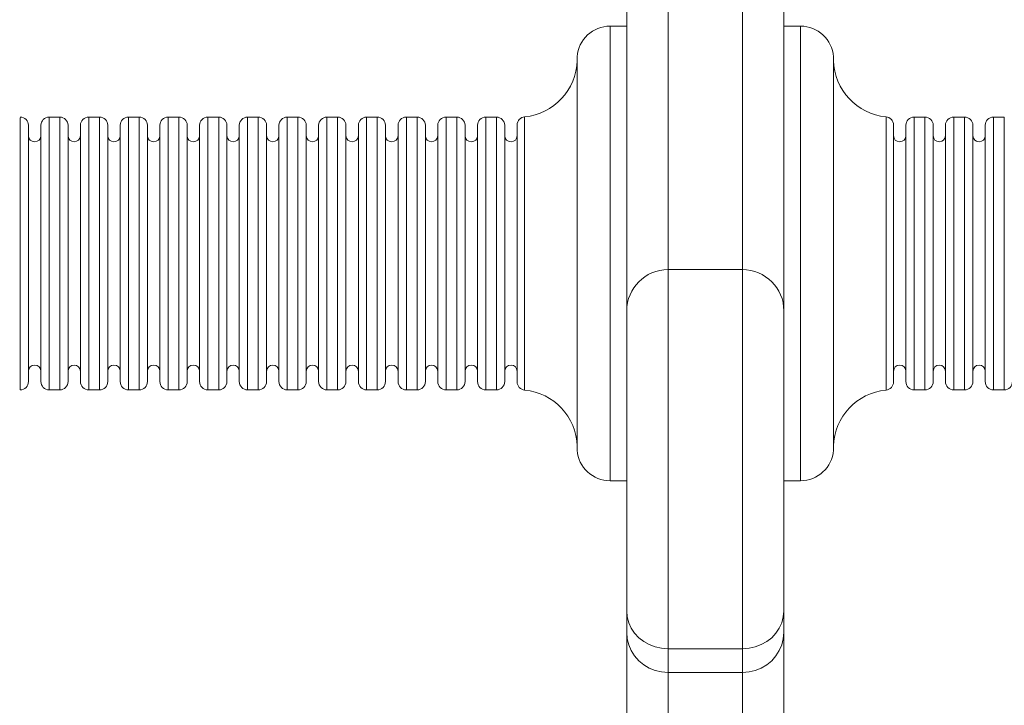
# Model space of a CAD drawing. Units: millimetres. Extents: x -4500 to 16500, y -19078 to 10622.
# Drawn here: x 7395 to 7490, y -5265 to -5199 of the extents above; entities that cross this region are included whole.
import ezdxf

# ---------------------------------------------------------------- set-up
doc = ezdxf.new("R2010")
doc.units = ezdxf.units.MM
doc.header["$MEASUREMENT"] = 0
doc.linetypes.add('Przerywana', pattern=[480, 240, -240])
doc.linetypes.add('Wipeout_Contour', pattern=[1000, 0, -1000])
for name, color, linetype in [('InterSystem-drawing', 7, 'Continuous'), ('InterSystem-safety area', 7, 'Continuous'), ('X-Nawierzchnie', 7, 'Continuous')]:
    doc.layers.add(name, color=color, linetype=linetype)

msp = doc.modelspace()

# ---------------------------------------------------------------- wipeouts: each hides what was drawn before it
at = {"color": 254, "linetype": 'Wipeout_Contour', "lineweight": 0, "ltscale": 39336.142615}
msp.add_wipeout([(750, 2344.171), (11750, 2344.171), (11750, -9655.829), (750, -9655.829)], dxfattribs=at).dxf.layer = 'X-Nawierzchnie'

# ---------------------------------------------------------------- next in the draw order: linework, layer by layer
at = {"layer": 'InterSystem-drawing', "color": 7, "linetype": 'Continuous', "lineweight": 13, "flags": 128}
for points in [[(7457.884, -5449.681), (7457.884, -5132.505)], [(7465.065, -5132.505), (7465.065, -5449.681)], [(7453.9, -5417.139), (7453.9, -5136.777)], [(7469.069, -5136.777), (7469.069, -5445.682)], [(7452.294, -5243.447), (7452.294, -5199.535)], [(7453.9, -5199.535), (7452.294, -5199.535)], [(7469.069, -5199.535), (7470.675, -5199.535)], [(7470.675, -5199.535), (7470.675, -5243.447)], [(7449.098, -5240.493), (7449.098, -5202.497)], [(7473.856, -5202.497), (7473.856, -5240.493)], [(7395.316, -5208.39), (7395.316, -5234.66)], [(7396.119, -5209.102), (7396.119, -5233.872)], [(7397.331, -5233.872), (7397.331, -5209.102)], [(7398.119, -5234.66), (7398.119, -5208.315)], [(7399.149, -5208.315), (7398.119, -5208.315)], [(7399.149, -5208.315), (7399.149, -5234.66)], [(7399.952, -5209.102), (7399.952, -5233.872)], [(7401.148, -5233.872), (7401.148, -5209.102)], [(7401.951, -5234.66), (7401.951, -5208.315)], [(7402.982, -5208.315), (7401.951, -5208.315)], [(7402.982, -5208.315), (7402.982, -5234.66)], [(7403.785, -5209.102), (7403.785, -5233.872)], [(7404.981, -5233.872), (7404.981, -5209.102)], [(7405.784, -5234.66), (7405.784, -5208.315)], [(7406.83, -5208.315), (7405.784, -5208.315)], [(7406.83, -5208.315), (7406.83, -5234.66)], [(7407.617, -5209.102), (7407.617, -5233.872)], [(7408.814, -5233.872), (7408.814, -5209.102)], [(7409.617, -5234.66), (7409.617, -5208.315)], [(7410.647, -5208.315), (7409.617, -5208.315)], [(7410.647, -5208.315), (7410.647, -5234.66)], [(7411.45, -5209.102), (7411.45, -5233.872)], [(7412.647, -5233.872), (7412.647, -5209.102)], [(7413.45, -5234.66), (7413.45, -5208.315)], [(7414.495, -5208.315), (7413.45, -5208.315)], [(7414.495, -5208.315), (7414.495, -5234.66)], [(7415.283, -5233.872), (7415.283, -5209.102)], [(7416.48, -5233.872), (7416.48, -5209.102)], [(7417.283, -5234.66), (7417.283, -5208.315)], [(7418.313, -5208.315), (7417.283, -5208.315)], [(7418.313, -5208.315), (7418.313, -5234.66)], [(7419.116, -5209.102), (7419.116, -5233.872)], [(7420.313, -5233.872), (7420.313, -5209.102)], [(7421.116, -5234.66), (7421.116, -5208.315)], [(7422.146, -5208.315), (7421.116, -5208.315)], [(7422.146, -5208.315), (7422.146, -5234.66)], [(7422.949, -5233.872), (7422.949, -5209.102)], [(7424.146, -5233.872), (7424.146, -5209.102)], [(7424.949, -5234.66), (7424.949, -5208.315)], [(7425.979, -5208.315), (7424.949, -5208.315)], [(7425.979, -5208.315), (7425.979, -5234.66)], [(7426.782, -5233.872), (7426.782, -5209.102)], [(7427.979, -5233.872), (7427.979, -5209.102)], [(7428.782, -5234.66), (7428.782, -5208.315)], [(7429.812, -5208.315), (7428.782, -5208.315)], [(7429.812, -5208.315), (7429.812, -5234.66)], [(7430.6, -5233.872), (7430.6, -5209.102)], [(7431.812, -5233.872), (7431.812, -5209.102)], [(7432.615, -5234.66), (7432.615, -5208.315)], [(7433.66, -5208.315), (7432.615, -5208.315)], [(7433.66, -5208.315), (7433.66, -5234.66)], [(7434.448, -5209.102), (7434.448, -5233.872)], [(7435.645, -5233.872), (7435.645, -5209.102)], [(7436.447, -5234.66), (7436.447, -5208.315)], [(7437.478, -5208.315), (7436.447, -5208.315)], [(7437.478, -5208.315), (7437.478, -5234.66)], [(7438.281, -5209.102), (7438.281, -5233.872)], [(7439.493, -5233.872), (7439.493, -5209.102)], [(7440.28, -5234.66), (7440.28, -5208.315)], [(7441.311, -5208.315), (7440.28, -5208.315)], [(7441.311, -5208.315), (7441.311, -5234.66)], [(7442.114, -5209.102), (7442.114, -5233.872)], [(7443.31, -5233.887), (7443.31, -5209.087)], [(7444.038, -5234.683), (7444.038, -5208.292)], [(7478.931, -5208.292), (7478.931, -5234.683)], [(7479.658, -5209.087), (7479.658, -5233.887)], [(7480.855, -5233.872), (7480.855, -5209.102)], [(7481.643, -5234.66), (7481.643, -5208.315)], [(7481.643, -5208.315), (7482.688, -5208.315)], [(7482.688, -5208.315), (7482.688, -5234.66)], [(7483.491, -5209.102), (7483.491, -5233.872)], [(7484.673, -5233.872), (7484.673, -5209.102)], [(7485.476, -5234.66), (7485.476, -5208.315)], [(7485.476, -5208.315), (7486.506, -5208.315)], [(7486.506, -5208.315), (7486.506, -5234.66)], [(7487.324, -5209.102), (7487.324, -5233.872)], [(7488.506, -5233.872), (7488.506, -5209.102)], [(7489.309, -5234.66), (7489.309, -5208.315)], [(7489.309, -5208.315), (7490.354, -5208.315)], [(7490.354, -5208.315), (7490.354, -5234.66)], [(7457.884, -5223.055), (7465.065, -5223.055)], [(7399.149, -5234.668), (7398.119, -5234.668)], [(7402.982, -5234.668), (7401.951, -5234.668)], [(7406.83, -5234.668), (7405.784, -5234.668)], [(7410.647, -5234.668), (7409.617, -5234.668)], [(7414.495, -5234.668), (7413.45, -5234.668)], [(7418.313, -5234.668), (7417.283, -5234.668)], [(7422.146, -5234.668), (7421.116, -5234.668)], [(7425.979, -5234.668), (7424.949, -5234.668)], [(7429.812, -5234.668), (7428.782, -5234.668)], [(7433.66, -5234.668), (7432.615, -5234.668)], [(7437.478, -5234.668), (7436.447, -5234.668)], [(7441.311, -5234.668), (7440.28, -5234.668)], [(7481.643, -5234.668), (7482.688, -5234.668)], [(7485.476, -5234.668), (7486.506, -5234.668)], [(7489.309, -5234.668), (7490.354, -5234.668)], [(7453.9, -5243.447), (7452.294, -5243.447)], [(7469.069, -5243.447), (7470.675, -5243.447)], [(7453.9, -5256.029), (7453.946, -5256.597)], [(7453.946, -5256.597), (7454.082, -5257.157), (7454.324, -5257.68), (7454.658, -5258.157), (7455.067, -5258.604), (7455.551, -5258.968), (7456.066, -5259.271), (7456.642, -5259.491), (7457.263, -5259.619), (7457.884, -5259.672)], [(7469.008, -5256.597), (7468.872, -5257.157), (7468.629, -5257.68), (7468.296, -5258.157), (7467.902, -5258.604), (7467.417, -5258.968), (7466.883, -5259.271), (7466.308, -5259.491), (7465.702, -5259.619), (7465.065, -5259.672)], [(7469.069, -5256.029), (7469.008, -5256.597)], [(7453.9, -5258.089), (7453.946, -5258.703), (7454.082, -5259.286), (7454.324, -5259.839), (7454.658, -5260.354), (7455.067, -5260.824), (7455.551, -5261.218), (7456.066, -5261.536), (7456.642, -5261.763), (7457.263, -5261.907), (7457.884, -5261.96)], [(7469.069, -5258.089), (7469.008, -5258.703), (7468.872, -5259.286), (7468.629, -5259.839), (7468.296, -5260.354), (7467.902, -5260.824), (7467.417, -5261.218), (7466.883, -5261.536), (7466.308, -5261.763), (7465.702, -5261.907), (7465.065, -5261.96)], [(7457.884, -5259.672), (7465.065, -5259.672)], [(7457.884, -5261.96), (7465.065, -5261.96)]]:
    msp.add_lwpolyline(points, dxfattribs=at)
at = {"layer": 'InterSystem-drawing', "color": 7, "linetype": 'Continuous', "lineweight": 13}
for points, knots in [([(7452.294, -5199.535), (7452.294, -5199.535), (7452.294, -5199.535), (7452.294, -5199.535), (7450.613, -5199.535), (7449.219, -5200.831), (7449.098, -5202.497)], [0, 0, 0, 0, 1, 1, 1, 2, 2, 2, 2]), ([(7473.856, -5202.497), (7473.856, -5202.497), (7473.856, -5202.497), (7473.856, -5202.497), (7473.735, -5200.831), (7472.341, -5199.535), (7470.675, -5199.535)], [0, 0, 0, 0, 1, 1, 1, 2, 2, 2, 2]), ([(7444.038, -5208.292), (7444.038, -5208.292), (7444.038, -5208.292), (7444.038, -5208.292), (7446.855, -5208.027), (7449.022, -5205.694), (7449.113, -5202.861)], [0, 0, 0, 0, 1, 1, 1, 2, 2, 2, 2]), ([(7473.856, -5202.861), (7473.856, -5202.861), (7473.856, -5202.861), (7473.856, -5202.861), (7473.932, -5205.694), (7476.113, -5208.027), (7478.931, -5208.292)], [0, 0, 0, 0, 1, 1, 1, 2, 2, 2, 2]), ([(7396.119, -5209.102), (7396.119, -5209.102), (7396.119, -5209.102), (7396.119, -5209.102), (7396.119, -5208.678), (7395.77, -5208.315), (7395.316, -5208.315)], [0, 0, 0, 0, 1, 1, 1, 2, 2, 2, 2]), ([(7398.119, -5208.315), (7398.119, -5208.315), (7398.119, -5208.315), (7398.119, -5208.315), (7397.679, -5208.315), (7397.331, -5208.678), (7397.331, -5209.102)], [0, 0, 0, 0, 1, 1, 1, 2, 2, 2, 2]), ([(7399.952, -5209.102), (7399.952, -5209.102), (7399.952, -5209.102), (7399.952, -5209.102), (7399.952, -5208.678), (7399.588, -5208.315), (7399.149, -5208.315)], [0, 0, 0, 0, 1, 1, 1, 2, 2, 2, 2]), ([(7401.951, -5208.315), (7401.951, -5208.315), (7401.951, -5208.315), (7401.951, -5208.315), (7401.497, -5208.315), (7401.148, -5208.678), (7401.148, -5209.102)], [0, 0, 0, 0, 1, 1, 1, 2, 2, 2, 2]), ([(7403.785, -5209.102), (7403.785, -5209.102), (7403.785, -5209.102), (7403.785, -5209.102), (7403.785, -5208.678), (7403.421, -5208.315), (7402.982, -5208.315)], [0, 0, 0, 0, 1, 1, 1, 2, 2, 2, 2]), ([(7405.784, -5208.315), (7405.784, -5208.315), (7405.784, -5208.315), (7405.784, -5208.315), (7405.345, -5208.315), (7404.981, -5208.678), (7404.981, -5209.102)], [0, 0, 0, 0, 1, 1, 1, 2, 2, 2, 2]), ([(7407.617, -5209.102), (7407.617, -5209.102), (7407.617, -5209.102), (7407.617, -5209.102), (7407.617, -5208.678), (7407.254, -5208.315), (7406.83, -5208.315)], [0, 0, 0, 0, 1, 1, 1, 2, 2, 2, 2]), ([(7409.617, -5208.315), (7409.617, -5208.315), (7409.617, -5208.315), (7409.617, -5208.315), (7409.163, -5208.315), (7408.814, -5208.678), (7408.814, -5209.102)], [0, 0, 0, 0, 1, 1, 1, 2, 2, 2, 2]), ([(7411.45, -5209.102), (7411.45, -5209.102), (7411.45, -5209.102), (7411.45, -5209.102), (7411.45, -5208.678), (7411.087, -5208.315), (7410.647, -5208.315)], [0, 0, 0, 0, 1, 1, 1, 2, 2, 2, 2]), ([(7413.45, -5208.315), (7413.45, -5208.315), (7413.45, -5208.315), (7413.45, -5208.315), (7413.011, -5208.315), (7412.647, -5208.678), (7412.647, -5209.102)], [0, 0, 0, 0, 1, 1, 1, 2, 2, 2, 2]), ([(7415.283, -5209.102), (7415.283, -5209.102), (7415.283, -5209.102), (7415.283, -5209.102), (7415.283, -5208.678), (7414.935, -5208.315), (7414.495, -5208.315)], [0, 0, 0, 0, 1, 1, 1, 2, 2, 2, 2]), ([(7417.283, -5208.315), (7417.283, -5208.315), (7417.283, -5208.315), (7417.283, -5208.315), (7416.844, -5208.315), (7416.48, -5208.678), (7416.48, -5209.102)], [0, 0, 0, 0, 1, 1, 1, 2, 2, 2, 2]), ([(7419.116, -5209.102), (7419.116, -5209.102), (7419.116, -5209.102), (7419.116, -5209.102), (7419.116, -5208.678), (7418.768, -5208.315), (7418.313, -5208.315)], [0, 0, 0, 0, 1, 1, 1, 2, 2, 2, 2]), ([(7421.116, -5208.315), (7421.116, -5208.315), (7421.116, -5208.315), (7421.116, -5208.315), (7420.677, -5208.315), (7420.313, -5208.678), (7420.313, -5209.102)], [0, 0, 0, 0, 1, 1, 1, 2, 2, 2, 2]), ([(7422.949, -5209.102), (7422.949, -5209.102), (7422.949, -5209.102), (7422.949, -5209.102), (7422.949, -5208.678), (7422.585, -5208.315), (7422.146, -5208.315)], [0, 0, 0, 0, 1, 1, 1, 2, 2, 2, 2]), ([(7424.949, -5208.315), (7424.949, -5208.315), (7424.949, -5208.315), (7424.949, -5208.315), (7424.509, -5208.315), (7424.146, -5208.678), (7424.146, -5209.102)], [0, 0, 0, 0, 1, 1, 1, 2, 2, 2, 2]), ([(7426.782, -5209.102), (7426.782, -5209.102), (7426.782, -5209.102), (7426.782, -5209.102), (7426.782, -5208.678), (7426.433, -5208.315), (7425.979, -5208.315)], [0, 0, 0, 0, 1, 1, 1, 2, 2, 2, 2]), ([(7428.782, -5208.315), (7428.782, -5208.315), (7428.782, -5208.315), (7428.782, -5208.315), (7428.342, -5208.315), (7427.979, -5208.678), (7427.979, -5209.102)], [0, 0, 0, 0, 1, 1, 1, 2, 2, 2, 2]), ([(7430.6, -5209.102), (7430.6, -5209.102), (7430.6, -5209.102), (7430.6, -5209.102), (7430.6, -5208.678), (7430.251, -5208.315), (7429.812, -5208.315)], [0, 0, 0, 0, 1, 1, 1, 2, 2, 2, 2]), ([(7432.615, -5208.315), (7432.615, -5208.315), (7432.615, -5208.315), (7432.615, -5208.315), (7432.16, -5208.315), (7431.812, -5208.678), (7431.812, -5209.102)], [0, 0, 0, 0, 1, 1, 1, 2, 2, 2, 2]), ([(7434.448, -5209.102), (7434.448, -5209.102), (7434.448, -5209.102), (7434.448, -5209.102), (7434.448, -5208.678), (7434.084, -5208.315), (7433.66, -5208.315)], [0, 0, 0, 0, 1, 1, 1, 2, 2, 2, 2]), ([(7436.447, -5208.315), (7436.447, -5208.315), (7436.447, -5208.315), (7436.447, -5208.315), (7436.008, -5208.315), (7435.645, -5208.678), (7435.645, -5209.102)], [0, 0, 0, 0, 1, 1, 1, 2, 2, 2, 2]), ([(7438.281, -5209.102), (7438.281, -5209.102), (7438.281, -5209.102), (7438.281, -5209.102), (7438.281, -5208.678), (7437.917, -5208.315), (7437.478, -5208.315)], [0, 0, 0, 0, 1, 1, 1, 2, 2, 2, 2]), ([(7440.28, -5208.315), (7440.28, -5208.315), (7440.28, -5208.315), (7440.28, -5208.315), (7439.841, -5208.315), (7439.493, -5208.678), (7439.493, -5209.102)], [0, 0, 0, 0, 1, 1, 1, 2, 2, 2, 2]), ([(7442.114, -5209.102), (7442.114, -5209.102), (7442.114, -5209.102), (7442.114, -5209.102), (7442.114, -5208.678), (7441.75, -5208.315), (7441.311, -5208.315)], [0, 0, 0, 0, 1, 1, 1, 2, 2, 2, 2]), ([(7444.038, -5208.292), (7444.038, -5208.292), (7444.038, -5208.292), (7444.038, -5208.292), (7443.629, -5208.322), (7443.31, -5208.678), (7443.31, -5209.087)], [0, 0, 0, 0, 1, 1, 1, 2, 2, 2, 2]), ([(7479.658, -5209.087), (7479.658, -5209.087), (7479.658, -5209.087), (7479.658, -5209.087), (7479.658, -5208.678), (7479.34, -5208.322), (7478.931, -5208.292)], [0, 0, 0, 0, 1, 1, 1, 2, 2, 2, 2]), ([(7481.643, -5208.315), (7481.643, -5208.315), (7481.643, -5208.315), (7481.643, -5208.315), (7481.204, -5208.315), (7480.855, -5208.678), (7480.855, -5209.102)], [0, 0, 0, 0, 1, 1, 1, 2, 2, 2, 2]), ([(7483.491, -5209.102), (7483.491, -5209.102), (7483.491, -5209.102), (7483.491, -5209.102), (7483.491, -5208.678), (7483.128, -5208.315), (7482.688, -5208.315)], [0, 0, 0, 0, 1, 1, 1, 2, 2, 2, 2]), ([(7485.476, -5208.315), (7485.476, -5208.315), (7485.476, -5208.315), (7485.476, -5208.315), (7485.037, -5208.315), (7484.673, -5208.678), (7484.673, -5209.102)], [0, 0, 0, 0, 1, 1, 1, 2, 2, 2, 2]), ([(7487.324, -5209.102), (7487.324, -5209.102), (7487.324, -5209.102), (7487.324, -5209.102), (7487.324, -5208.678), (7486.961, -5208.315), (7486.506, -5208.315)], [0, 0, 0, 0, 1, 1, 1, 2, 2, 2, 2]), ([(7489.309, -5208.315), (7489.309, -5208.315), (7489.309, -5208.315), (7489.309, -5208.315), (7488.87, -5208.315), (7488.506, -5208.678), (7488.506, -5209.102)], [0, 0, 0, 0, 1, 1, 1, 2, 2, 2, 2]), ([(7396.119, -5210.11), (7396.119, -5210.11), (7396.119, -5210.11), (7396.119, -5210.11), (7396.119, -5210.443), (7396.391, -5210.708), (7396.725, -5210.708), (7397.043, -5210.708), (7397.331, -5210.443), (7397.331, -5210.11)], [0, 0, 0, 0, 1, 1, 1, 2, 2, 2, 3, 3, 3, 3]), ([(7399.952, -5210.11), (7399.952, -5210.11), (7399.952, -5210.11), (7399.952, -5210.11), (7399.952, -5210.443), (7400.209, -5210.708), (7400.542, -5210.708), (7400.876, -5210.708), (7401.148, -5210.443), (7401.148, -5210.11)], [0, 0, 0, 0, 1, 1, 1, 2, 2, 2, 3, 3, 3, 3]), ([(7403.785, -5210.11), (7403.785, -5210.11), (7403.785, -5210.11), (7403.785, -5210.11), (7403.785, -5210.443), (7404.057, -5210.708), (7404.375, -5210.708), (7404.709, -5210.708), (7404.981, -5210.443), (7404.981, -5210.11)], [0, 0, 0, 0, 1, 1, 1, 2, 2, 2, 3, 3, 3, 3]), ([(7407.617, -5210.11), (7407.617, -5210.11), (7407.617, -5210.11), (7407.617, -5210.11), (7407.617, -5210.443), (7407.89, -5210.708), (7408.223, -5210.708), (7408.557, -5210.708), (7408.814, -5210.443), (7408.814, -5210.11)], [0, 0, 0, 0, 1, 1, 1, 2, 2, 2, 3, 3, 3, 3]), ([(7411.45, -5210.11), (7411.45, -5210.11), (7411.45, -5210.11), (7411.45, -5210.11), (7411.45, -5210.443), (7411.723, -5210.708), (7412.041, -5210.708), (7412.374, -5210.708), (7412.647, -5210.443), (7412.647, -5210.11)], [0, 0, 0, 0, 1, 1, 1, 2, 2, 2, 3, 3, 3, 3]), ([(7415.283, -5210.11), (7415.283, -5210.11), (7415.283, -5210.11), (7415.283, -5210.11), (7415.283, -5210.443), (7415.556, -5210.708), (7415.889, -5210.708), (7416.207, -5210.708), (7416.48, -5210.443), (7416.48, -5210.11)], [0, 0, 0, 0, 1, 1, 1, 2, 2, 2, 3, 3, 3, 3]), ([(7419.116, -5210.11), (7419.116, -5210.11), (7419.116, -5210.11), (7419.116, -5210.11), (7419.116, -5210.443), (7419.389, -5210.708), (7419.722, -5210.708), (7420.04, -5210.708), (7420.313, -5210.443), (7420.313, -5210.11)], [0, 0, 0, 0, 1, 1, 1, 2, 2, 2, 3, 3, 3, 3]), ([(7422.949, -5210.11), (7422.949, -5210.11), (7422.949, -5210.11), (7422.949, -5210.11), (7422.949, -5210.443), (7423.222, -5210.708), (7423.555, -5210.708), (7423.888, -5210.708), (7424.146, -5210.443), (7424.146, -5210.11)], [0, 0, 0, 0, 1, 1, 1, 2, 2, 2, 3, 3, 3, 3]), ([(7426.782, -5210.11), (7426.782, -5210.11), (7426.782, -5210.11), (7426.782, -5210.11), (7426.782, -5210.443), (7427.055, -5210.708), (7427.388, -5210.708), (7427.706, -5210.708), (7427.979, -5210.443), (7427.979, -5210.11)], [0, 0, 0, 0, 1, 1, 1, 2, 2, 2, 3, 3, 3, 3]), ([(7430.6, -5210.11), (7430.6, -5210.11), (7430.6, -5210.11), (7430.6, -5210.11), (7430.6, -5210.443), (7430.872, -5210.708), (7431.206, -5210.708), (7431.539, -5210.708), (7431.812, -5210.443), (7431.812, -5210.11)], [0, 0, 0, 0, 1, 1, 1, 2, 2, 2, 3, 3, 3, 3]), ([(7434.448, -5210.11), (7434.448, -5210.11), (7434.448, -5210.11), (7434.448, -5210.11), (7434.448, -5210.443), (7434.72, -5210.708), (7435.039, -5210.708), (7435.372, -5210.708), (7435.645, -5210.443), (7435.645, -5210.11)], [0, 0, 0, 0, 1, 1, 1, 2, 2, 2, 3, 3, 3, 3]), ([(7438.281, -5210.11), (7438.281, -5210.11), (7438.281, -5210.11), (7438.281, -5210.11), (7438.281, -5210.443), (7438.553, -5210.708), (7438.887, -5210.708), (7439.205, -5210.708), (7439.493, -5210.443), (7439.493, -5210.11)], [0, 0, 0, 0, 1, 1, 1, 2, 2, 2, 3, 3, 3, 3]), ([(7442.114, -5210.11), (7442.114, -5210.11), (7442.114, -5210.11), (7442.114, -5210.11), (7442.114, -5210.443), (7442.386, -5210.708), (7442.72, -5210.708), (7443.053, -5210.708), (7443.31, -5210.443), (7443.31, -5210.11)], [0, 0, 0, 0, 1, 1, 1, 2, 2, 2, 3, 3, 3, 3]), ([(7479.658, -5210.11), (7479.658, -5210.11), (7479.658, -5210.11), (7479.658, -5210.11), (7479.658, -5210.443), (7479.916, -5210.708), (7480.249, -5210.708), (7480.583, -5210.708), (7480.855, -5210.443), (7480.855, -5210.11)], [0, 0, 0, 0, 1, 1, 1, 2, 2, 2, 3, 3, 3, 3]), ([(7483.491, -5210.11), (7483.491, -5210.11), (7483.491, -5210.11), (7483.491, -5210.11), (7483.491, -5210.443), (7483.749, -5210.708), (7484.082, -5210.708), (7484.4, -5210.708), (7484.673, -5210.443), (7484.673, -5210.11)], [0, 0, 0, 0, 1, 1, 1, 2, 2, 2, 3, 3, 3, 3]), ([(7487.324, -5210.11), (7487.324, -5210.11), (7487.324, -5210.11), (7487.324, -5210.11), (7487.324, -5210.443), (7487.582, -5210.708), (7487.915, -5210.708), (7488.248, -5210.708), (7488.506, -5210.443), (7488.506, -5210.11)], [0, 0, 0, 0, 1, 1, 1, 2, 2, 2, 3, 3, 3, 3]), ([(7457.884, -5223.055), (7457.884, -5223.055), (7457.884, -5223.055), (7457.884, -5223.055), (7455.673, -5223.055), (7453.9, -5224.843), (7453.9, -5227.04)], [0, 0, 0, 0, 1, 1, 1, 2, 2, 2, 2]), ([(7469.069, -5227.04), (7469.069, -5227.04), (7469.069, -5227.04), (7469.069, -5227.04), (7469.069, -5224.843), (7467.281, -5223.055), (7465.065, -5223.055)], [0, 0, 0, 0, 1, 1, 1, 2, 2, 2, 2]), ([(7397.331, -5232.872), (7397.331, -5232.872), (7397.331, -5232.872), (7397.331, -5232.872), (7397.331, -5232.539), (7397.043, -5232.266), (7396.725, -5232.266), (7396.391, -5232.266), (7396.119, -5232.539), (7396.119, -5232.872)], [0, 0, 0, 0, 1, 1, 1, 2, 2, 2, 3, 3, 3, 3]), ([(7401.148, -5232.872), (7401.148, -5232.872), (7401.148, -5232.872), (7401.148, -5232.872), (7401.148, -5232.539), (7400.876, -5232.266), (7400.542, -5232.266), (7400.209, -5232.266), (7399.952, -5232.539), (7399.952, -5232.872)], [0, 0, 0, 0, 1, 1, 1, 2, 2, 2, 3, 3, 3, 3]), ([(7404.981, -5232.872), (7404.981, -5232.872), (7404.981, -5232.872), (7404.981, -5232.872), (7404.981, -5232.539), (7404.709, -5232.266), (7404.375, -5232.266), (7404.057, -5232.266), (7403.785, -5232.539), (7403.785, -5232.872)], [0, 0, 0, 0, 1, 1, 1, 2, 2, 2, 3, 3, 3, 3]), ([(7408.814, -5232.872), (7408.814, -5232.872), (7408.814, -5232.872), (7408.814, -5232.872), (7408.814, -5232.539), (7408.557, -5232.266), (7408.223, -5232.266), (7407.89, -5232.266), (7407.617, -5232.539), (7407.617, -5232.872)], [0, 0, 0, 0, 1, 1, 1, 2, 2, 2, 3, 3, 3, 3]), ([(7412.647, -5232.872), (7412.647, -5232.872), (7412.647, -5232.872), (7412.647, -5232.872), (7412.647, -5232.539), (7412.374, -5232.266), (7412.041, -5232.266), (7411.723, -5232.266), (7411.45, -5232.539), (7411.45, -5232.872)], [0, 0, 0, 0, 1, 1, 1, 2, 2, 2, 3, 3, 3, 3]), ([(7416.48, -5232.872), (7416.48, -5232.872), (7416.48, -5232.872), (7416.48, -5232.872), (7416.48, -5232.539), (7416.207, -5232.266), (7415.889, -5232.266), (7415.556, -5232.266), (7415.283, -5232.539), (7415.283, -5232.872)], [0, 0, 0, 0, 1, 1, 1, 2, 2, 2, 3, 3, 3, 3]), ([(7420.313, -5232.872), (7420.313, -5232.872), (7420.313, -5232.872), (7420.313, -5232.872), (7420.313, -5232.539), (7420.04, -5232.266), (7419.722, -5232.266), (7419.389, -5232.266), (7419.116, -5232.539), (7419.116, -5232.872)], [0, 0, 0, 0, 1, 1, 1, 2, 2, 2, 3, 3, 3, 3]), ([(7424.146, -5232.872), (7424.146, -5232.872), (7424.146, -5232.872), (7424.146, -5232.872), (7424.146, -5232.539), (7423.888, -5232.266), (7423.555, -5232.266), (7423.222, -5232.266), (7422.949, -5232.539), (7422.949, -5232.872)], [0, 0, 0, 0, 1, 1, 1, 2, 2, 2, 3, 3, 3, 3]), ([(7427.979, -5232.872), (7427.979, -5232.872), (7427.979, -5232.872), (7427.979, -5232.872), (7427.979, -5232.539), (7427.706, -5232.266), (7427.388, -5232.266), (7427.055, -5232.266), (7426.782, -5232.539), (7426.782, -5232.872)], [0, 0, 0, 0, 1, 1, 1, 2, 2, 2, 3, 3, 3, 3]), ([(7431.812, -5232.872), (7431.812, -5232.872), (7431.812, -5232.872), (7431.812, -5232.872), (7431.812, -5232.539), (7431.539, -5232.266), (7431.206, -5232.266), (7430.872, -5232.266), (7430.6, -5232.539), (7430.6, -5232.872)], [0, 0, 0, 0, 1, 1, 1, 2, 2, 2, 3, 3, 3, 3]), ([(7435.645, -5232.872), (7435.645, -5232.872), (7435.645, -5232.872), (7435.645, -5232.872), (7435.645, -5232.539), (7435.372, -5232.266), (7435.039, -5232.266), (7434.72, -5232.266), (7434.448, -5232.539), (7434.448, -5232.872)], [0, 0, 0, 0, 1, 1, 1, 2, 2, 2, 3, 3, 3, 3]), ([(7439.493, -5232.872), (7439.493, -5232.872), (7439.493, -5232.872), (7439.493, -5232.872), (7439.493, -5232.539), (7439.205, -5232.266), (7438.887, -5232.266), (7438.553, -5232.266), (7438.281, -5232.539), (7438.281, -5232.872)], [0, 0, 0, 0, 1, 1, 1, 2, 2, 2, 3, 3, 3, 3]), ([(7443.31, -5232.872), (7443.31, -5232.872), (7443.31, -5232.872), (7443.31, -5232.872), (7443.31, -5232.539), (7443.053, -5232.266), (7442.72, -5232.266), (7442.386, -5232.266), (7442.114, -5232.539), (7442.114, -5232.872)], [0, 0, 0, 0, 1, 1, 1, 2, 2, 2, 3, 3, 3, 3]), ([(7480.855, -5232.872), (7480.855, -5232.872), (7480.855, -5232.872), (7480.855, -5232.872), (7480.855, -5232.539), (7480.583, -5232.266), (7480.249, -5232.266), (7479.916, -5232.266), (7479.658, -5232.539), (7479.658, -5232.872)], [0, 0, 0, 0, 1, 1, 1, 2, 2, 2, 3, 3, 3, 3]), ([(7484.673, -5232.872), (7484.673, -5232.872), (7484.673, -5232.872), (7484.673, -5232.872), (7484.673, -5232.539), (7484.4, -5232.266), (7484.082, -5232.266), (7483.749, -5232.266), (7483.491, -5232.539), (7483.491, -5232.872)], [0, 0, 0, 0, 1, 1, 1, 2, 2, 2, 3, 3, 3, 3]), ([(7488.506, -5232.872), (7488.506, -5232.872), (7488.506, -5232.872), (7488.506, -5232.872), (7488.506, -5232.539), (7488.248, -5232.266), (7487.915, -5232.266), (7487.582, -5232.266), (7487.324, -5232.539), (7487.324, -5232.872)], [0, 0, 0, 0, 1, 1, 1, 2, 2, 2, 3, 3, 3, 3]), ([(7395.316, -5234.668), (7395.316, -5234.668), (7395.316, -5234.668), (7395.316, -5234.668), (7395.77, -5234.668), (7396.119, -5234.312), (7396.119, -5233.872)], [0, 0, 0, 0, 1, 1, 1, 2, 2, 2, 2]), ([(7397.331, -5233.872), (7397.331, -5233.872), (7397.331, -5233.872), (7397.331, -5233.872), (7397.331, -5234.312), (7397.679, -5234.668), (7398.119, -5234.668)], [0, 0, 0, 0, 1, 1, 1, 2, 2, 2, 2]), ([(7399.149, -5234.668), (7399.149, -5234.668), (7399.149, -5234.668), (7399.149, -5234.668), (7399.588, -5234.668), (7399.952, -5234.312), (7399.952, -5233.872)], [0, 0, 0, 0, 1, 1, 1, 2, 2, 2, 2]), ([(7401.148, -5233.872), (7401.148, -5233.872), (7401.148, -5233.872), (7401.148, -5233.872), (7401.148, -5234.312), (7401.497, -5234.668), (7401.951, -5234.668)], [0, 0, 0, 0, 1, 1, 1, 2, 2, 2, 2]), ([(7402.982, -5234.668), (7402.982, -5234.668), (7402.982, -5234.668), (7402.982, -5234.668), (7403.421, -5234.668), (7403.785, -5234.312), (7403.785, -5233.872)], [0, 0, 0, 0, 1, 1, 1, 2, 2, 2, 2]), ([(7404.981, -5233.872), (7404.981, -5233.872), (7404.981, -5233.872), (7404.981, -5233.872), (7404.981, -5234.312), (7405.345, -5234.668), (7405.784, -5234.668)], [0, 0, 0, 0, 1, 1, 1, 2, 2, 2, 2]), ([(7406.83, -5234.668), (7406.83, -5234.668), (7406.83, -5234.668), (7406.83, -5234.668), (7407.254, -5234.668), (7407.617, -5234.312), (7407.617, -5233.872)], [0, 0, 0, 0, 1, 1, 1, 2, 2, 2, 2]), ([(7408.814, -5233.872), (7408.814, -5233.872), (7408.814, -5233.872), (7408.814, -5233.872), (7408.814, -5234.312), (7409.163, -5234.668), (7409.617, -5234.668)], [0, 0, 0, 0, 1, 1, 1, 2, 2, 2, 2]), ([(7410.647, -5234.668), (7410.647, -5234.668), (7410.647, -5234.668), (7410.647, -5234.668), (7411.087, -5234.668), (7411.45, -5234.312), (7411.45, -5233.872)], [0, 0, 0, 0, 1, 1, 1, 2, 2, 2, 2]), ([(7412.647, -5233.872), (7412.647, -5233.872), (7412.647, -5233.872), (7412.647, -5233.872), (7412.647, -5234.312), (7413.011, -5234.668), (7413.45, -5234.668)], [0, 0, 0, 0, 1, 1, 1, 2, 2, 2, 2]), ([(7414.495, -5234.668), (7414.495, -5234.668), (7414.495, -5234.668), (7414.495, -5234.668), (7414.935, -5234.668), (7415.283, -5234.312), (7415.283, -5233.872)], [0, 0, 0, 0, 1, 1, 1, 2, 2, 2, 2]), ([(7416.48, -5233.872), (7416.48, -5233.872), (7416.48, -5233.872), (7416.48, -5233.872), (7416.48, -5234.312), (7416.844, -5234.668), (7417.283, -5234.668)], [0, 0, 0, 0, 1, 1, 1, 2, 2, 2, 2]), ([(7418.313, -5234.668), (7418.313, -5234.668), (7418.313, -5234.668), (7418.313, -5234.668), (7418.768, -5234.668), (7419.116, -5234.312), (7419.116, -5233.872)], [0, 0, 0, 0, 1, 1, 1, 2, 2, 2, 2]), ([(7420.313, -5233.872), (7420.313, -5233.872), (7420.313, -5233.872), (7420.313, -5233.872), (7420.313, -5234.312), (7420.677, -5234.668), (7421.116, -5234.668)], [0, 0, 0, 0, 1, 1, 1, 2, 2, 2, 2]), ([(7422.146, -5234.668), (7422.146, -5234.668), (7422.146, -5234.668), (7422.146, -5234.668), (7422.585, -5234.668), (7422.949, -5234.312), (7422.949, -5233.872)], [0, 0, 0, 0, 1, 1, 1, 2, 2, 2, 2]), ([(7424.146, -5233.872), (7424.146, -5233.872), (7424.146, -5233.872), (7424.146, -5233.872), (7424.146, -5234.312), (7424.509, -5234.668), (7424.949, -5234.668)], [0, 0, 0, 0, 1, 1, 1, 2, 2, 2, 2]), ([(7425.979, -5234.668), (7425.979, -5234.668), (7425.979, -5234.668), (7425.979, -5234.668), (7426.433, -5234.668), (7426.782, -5234.312), (7426.782, -5233.872)], [0, 0, 0, 0, 1, 1, 1, 2, 2, 2, 2]), ([(7427.979, -5233.872), (7427.979, -5233.872), (7427.979, -5233.872), (7427.979, -5233.872), (7427.979, -5234.312), (7428.342, -5234.668), (7428.782, -5234.668)], [0, 0, 0, 0, 1, 1, 1, 2, 2, 2, 2]), ([(7429.812, -5234.668), (7429.812, -5234.668), (7429.812, -5234.668), (7429.812, -5234.668), (7430.251, -5234.668), (7430.6, -5234.312), (7430.6, -5233.872)], [0, 0, 0, 0, 1, 1, 1, 2, 2, 2, 2]), ([(7431.812, -5233.872), (7431.812, -5233.872), (7431.812, -5233.872), (7431.812, -5233.872), (7431.812, -5234.312), (7432.16, -5234.668), (7432.615, -5234.668)], [0, 0, 0, 0, 1, 1, 1, 2, 2, 2, 2]), ([(7433.66, -5234.668), (7433.66, -5234.668), (7433.66, -5234.668), (7433.66, -5234.668), (7434.084, -5234.668), (7434.448, -5234.312), (7434.448, -5233.872)], [0, 0, 0, 0, 1, 1, 1, 2, 2, 2, 2]), ([(7435.645, -5233.872), (7435.645, -5233.872), (7435.645, -5233.872), (7435.645, -5233.872), (7435.645, -5234.312), (7436.008, -5234.668), (7436.447, -5234.668)], [0, 0, 0, 0, 1, 1, 1, 2, 2, 2, 2]), ([(7437.478, -5234.668), (7437.478, -5234.668), (7437.478, -5234.668), (7437.478, -5234.668), (7437.917, -5234.668), (7438.281, -5234.312), (7438.281, -5233.872)], [0, 0, 0, 0, 1, 1, 1, 2, 2, 2, 2]), ([(7439.493, -5233.872), (7439.493, -5233.872), (7439.493, -5233.872), (7439.493, -5233.872), (7439.493, -5234.312), (7439.841, -5234.668), (7440.28, -5234.668)], [0, 0, 0, 0, 1, 1, 1, 2, 2, 2, 2]), ([(7441.311, -5234.668), (7441.311, -5234.668), (7441.311, -5234.668), (7441.311, -5234.668), (7441.75, -5234.668), (7442.114, -5234.312), (7442.114, -5233.872)], [0, 0, 0, 0, 1, 1, 1, 2, 2, 2, 2]), ([(7443.31, -5233.887), (7443.31, -5233.887), (7443.31, -5233.887), (7443.31, -5233.887), (7443.31, -5234.312), (7443.629, -5234.645), (7444.038, -5234.683)], [0, 0, 0, 0, 1, 1, 1, 2, 2, 2, 2]), ([(7478.931, -5234.683), (7478.931, -5234.683), (7478.931, -5234.683), (7478.931, -5234.683), (7479.34, -5234.645), (7479.658, -5234.312), (7479.658, -5233.887)], [0, 0, 0, 0, 1, 1, 1, 2, 2, 2, 2]), ([(7480.855, -5233.872), (7480.855, -5233.872), (7480.855, -5233.872), (7480.855, -5233.872), (7480.855, -5234.312), (7481.204, -5234.668), (7481.643, -5234.668)], [0, 0, 0, 0, 1, 1, 1, 2, 2, 2, 2]), ([(7482.688, -5234.668), (7482.688, -5234.668), (7482.688, -5234.668), (7482.688, -5234.668), (7483.128, -5234.668), (7483.491, -5234.312), (7483.491, -5233.872)], [0, 0, 0, 0, 1, 1, 1, 2, 2, 2, 2]), ([(7484.673, -5233.872), (7484.673, -5233.872), (7484.673, -5233.872), (7484.673, -5233.872), (7484.673, -5234.312), (7485.037, -5234.668), (7485.476, -5234.668)], [0, 0, 0, 0, 1, 1, 1, 2, 2, 2, 2]), ([(7486.506, -5234.668), (7486.506, -5234.668), (7486.506, -5234.668), (7486.506, -5234.668), (7486.961, -5234.668), (7487.324, -5234.312), (7487.324, -5233.872)], [0, 0, 0, 0, 1, 1, 1, 2, 2, 2, 2]), ([(7488.506, -5233.872), (7488.506, -5233.872), (7488.506, -5233.872), (7488.506, -5233.872), (7488.506, -5234.312), (7488.87, -5234.668), (7489.309, -5234.668)], [0, 0, 0, 0, 1, 1, 1, 2, 2, 2, 2]), ([(7490.354, -5234.668), (7490.354, -5234.668), (7490.354, -5234.668), (7490.354, -5234.668), (7490.794, -5234.668), (7491.142, -5234.312), (7491.142, -5233.872)], [0, 0, 0, 0, 1, 1, 1, 2, 2, 2, 2]), ([(7449.113, -5240.099), (7449.113, -5240.099), (7449.113, -5240.099), (7449.113, -5240.099), (7449.022, -5237.273), (7446.855, -5234.948), (7444.038, -5234.683)], [0, 0, 0, 0, 1, 1, 1, 2, 2, 2, 2]), ([(7478.931, -5234.683), (7478.931, -5234.683), (7478.931, -5234.683), (7478.931, -5234.683), (7476.113, -5234.948), (7473.932, -5237.273), (7473.856, -5240.099)], [0, 0, 0, 0, 1, 1, 1, 2, 2, 2, 2]), ([(7449.098, -5240.493), (7449.098, -5240.493), (7449.098, -5240.493), (7449.098, -5240.493), (7449.219, -5242.152), (7450.613, -5243.447), (7452.294, -5243.447)], [0, 0, 0, 0, 1, 1, 1, 2, 2, 2, 2]), ([(7470.675, -5243.447), (7470.675, -5243.447), (7470.675, -5243.447), (7470.675, -5243.447), (7472.341, -5243.447), (7473.735, -5242.152), (7473.856, -5240.493)], [0, 0, 0, 0, 1, 1, 1, 2, 2, 2, 2])]:
    msp.add_open_spline(points, degree=3, knots=knots, dxfattribs=at)
at = {"layer": 'InterSystem-safety area', "color": 7, "linetype": 'Przerywana', "lineweight": 13}
msp.add_open_spline([(7925.479, -4108.553), (8288.271, -4108.553), (8585.101, -4405.391), (8585.101, -4768.183), (8585.101, -4768.183), (8585.101, -6223.517), (8585.101, -6223.517), (8585.101, -6586.317), (8288.271, -6883.155), (7925.479, -6883.155), (7925.479, -6883.155), (6997.478, -6883.155), (6997.478, -6883.155), (6634.686, -6883.155), (6337.849, -6586.317), (6337.849, -6223.517), (6337.849, -6223.517), (6337.849, -4768.183), (6337.849, -4768.183), (6337.849, -4405.391), (6634.686, -4108.553), (6997.478, -4108.553), (6997.478, -4108.553), (7925.479, -4108.553), (7925.479, -4108.553)], degree=3, knots=[0, 0, 0, 0, 1, 1, 1, 2, 2, 2, 3, 3, 3, 4, 4, 4, 5, 5, 5, 6, 6, 6, 7, 7, 7, 8, 8, 8, 8], dxfattribs=at)

doc.saveas('drawing.dxf')
